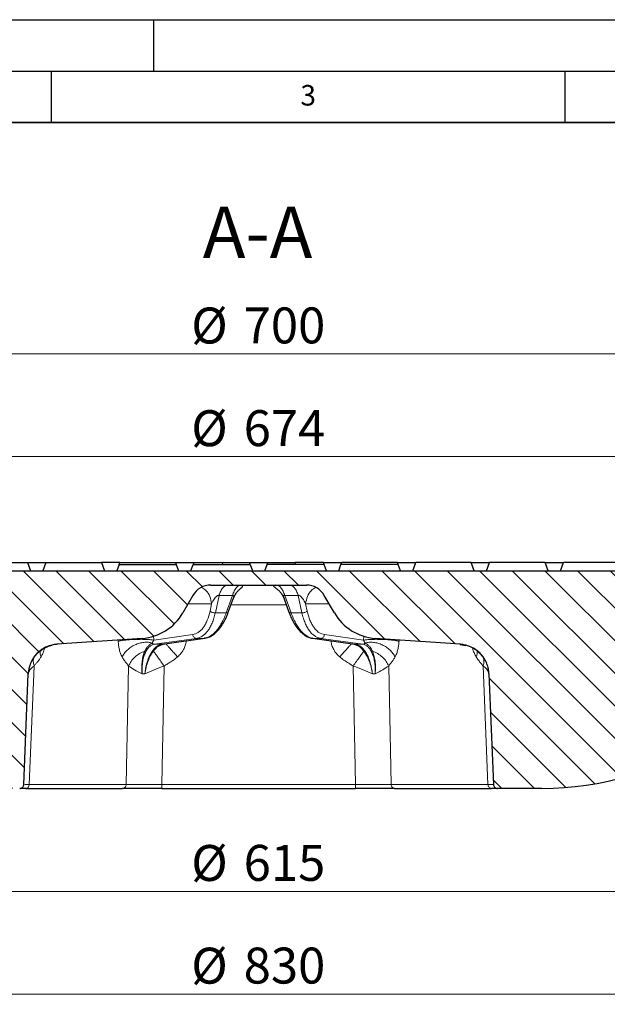
# Model space of a CAD drawing. Units: millimetres. Extents: x 0 to 420, y 0 to 297.
# Drawn here: x 112 to 169, y 201 to 297 of the extents above; entities that cross this region are included whole.
import ezdxf

# ---------------------------------------------------------------- set-up
doc = ezdxf.new("R2010")
doc.units = ezdxf.units.MM
doc.layers.add('LINIEN-DICK', color=7, linetype='Continuous', lineweight=35)
doc.layers.add('LINIEN-DÜNN', color=7, linetype='Continuous')
doc.layers.add('VORLAGE_TEXT', color=7, linetype='Continuous')
doc.styles.add('SLDTEXTSTYLE0', font='TXT', dxfattribs={"width": 0.605})
doc.dimstyles.new('SLDDIMSTYLE0', dxfattribs={"dimtxt": 3.5, "dimasz": 3.5, "dimexe": 0, "dimexo": 0.0625, "dimgap": 0.875, "dimtad": 1, "dimdec": 0, "dimlfac": 5, "dimrnd": 1e-09, "dimzin": 12, "dimdsep": 46, "dimtxsty": 'SLDTEXTSTYLE0', "dimsah": 1, "dimcen": 0.09, "dimadec": 0, "dimazin": 3, "dimtfac": 1, "dimtdec": 3, "dimtofl": 0, "dimtmove": 0, "dimatfit": 3, "dimfxl": 1, "dimfrac": 2, "dimtolj": 1, "dimtzin": 12, "dimarcsym": 0})
doc.dimstyles.new('SLDDIMSTYLE1', dxfattribs={"dimtxt": 3.5, "dimasz": 3.5, "dimexe": 0, "dimexo": 0.0625, "dimgap": 0.875, "dimtad": 1, "dimlfac": 5, "dimrnd": 1e-09, "dimzin": 12, "dimdsep": 46, "dimtxsty": 'SLDTEXTSTYLE0', "dimsah": 1, "dimcen": 0.09, "dimadec": 0, "dimazin": 3, "dimtfac": 1, "dimtdec": 3, "dimtofl": 0, "dimtmove": 0, "dimatfit": 3, "dimfxl": 1, "dimfrac": 2, "dimtolj": 1, "dimtzin": 12, "dimarcsym": 0})

# ---------------------------------------------------------------- blocks, each defined once
blk = doc.blocks.new('_D')
at = {"color": 7, "linetype": 'Continuous', "lineweight": 0}
for p, q in [((67.82, 243.443), (67.82, 255.457)), ((202.56, 243.443), (202.56, 255.457)), ((202.56, 254.457), (67.82, 254.457))]:
    blk.add_line(p, q, dxfattribs=at)
at = {"color": 7, "linetype": 'Continuous', "lineweight": 18}
for points in [[(67.82, 254.457), (71.32, 253.918), (71.32, 254.995)], [(202.56, 254.457), (199.06, 254.995), (199.06, 253.918)]]:
    blk.add_solid(points, dxfattribs=at)
at = {"color": 7, "linetype": 'Continuous', "lineweight": 18, "char_height": 3.5, "attachment_point": 1, "style": 'SLDTEXTSTYLE0'}
for s, insert in [('%%c', (128.628, 258.968)), ('674', (133.731, 258.978))]:
    blk.add_mtext(s, dxfattribs=dict(at, insert=insert))
blk = doc.blocks.new('_D_2')
at = {"color": 7, "linetype": 'Continuous', "lineweight": 0}
for p, q in [((73.656, 234.867), (73.656, 211.12)), ((196.723, 234.867), (196.723, 211.12)), ((73.656, 212.12), (196.723, 212.12))]:
    blk.add_line(p, q, dxfattribs=at)
at = {"color": 7, "linetype": 'Continuous', "lineweight": 18}
for points in [[(73.656, 212.12), (77.156, 211.582), (77.156, 212.659)], [(196.723, 212.12), (193.223, 212.659), (193.223, 211.582)]]:
    blk.add_solid(points, dxfattribs=at)
at = {"color": 7, "linetype": 'Continuous', "lineweight": 18, "char_height": 3.5, "attachment_point": 1, "style": 'SLDTEXTSTYLE0'}
for s, insert in [('%%c', (128.628, 216.632)), ('615', (133.731, 216.642))]:
    blk.add_mtext(s, dxfattribs=dict(at, insert=insert))
blk = doc.blocks.new('_D_3')
at = {"color": 7, "linetype": 'Continuous', "lineweight": 0}
for p, q in [((52.19, 224.043), (52.19, 201.12)), ((218.19, 224.043), (218.19, 201.12)), ((52.19, 202.12), (218.19, 202.12))]:
    blk.add_line(p, q, dxfattribs=at)
at = {"color": 7, "linetype": 'Continuous', "lineweight": 18}
for points in [[(52.19, 202.12), (55.69, 201.582), (55.69, 202.659)], [(218.19, 202.12), (214.69, 202.659), (214.69, 201.582)]]:
    blk.add_solid(points, dxfattribs=at)
at = {"color": 7, "linetype": 'Continuous', "lineweight": 18, "char_height": 3.5, "attachment_point": 1, "style": 'SLDTEXTSTYLE0'}
for s, insert in [('%%c', (128.628, 206.632)), ('830', (133.731, 206.642))]:
    blk.add_mtext(s, dxfattribs=dict(at, insert=insert))
blk = doc.blocks.new('_D_5')
at = {"color": 7, "linetype": 'Continuous', "lineweight": 0}
for p, q in [((65.214, 244.243), (65.214, 265.457)), ((205.165, 244.243), (205.165, 265.457)), ((65.214, 264.457), (205.165, 264.457))]:
    blk.add_line(p, q, dxfattribs=at)
at = {"color": 7, "linetype": 'Continuous', "lineweight": 18}
for points in [[(65.214, 264.457), (68.714, 263.918), (68.714, 264.995)], [(205.165, 264.457), (201.665, 264.995), (201.665, 263.918)]]:
    blk.add_solid(points, dxfattribs=at)
at = {"color": 7, "linetype": 'Continuous', "lineweight": 18, "char_height": 3.5, "attachment_point": 1, "style": 'SLDTEXTSTYLE0'}
for s, insert in [('%%c', (128.628, 268.968)), ('700', (133.731, 268.978))]:
    blk.add_mtext(s, dxfattribs=dict(at, insert=insert))

msp = doc.modelspace()

# ---------------------------------------------------------------- hatches: boundary and pattern name
at = {"linetype": 'Continuous', "lineweight": 18}
h = msp.add_hatch(dxfattribs=at)
h.set_pattern_fill('DIN 201 grey cast iron', scale=0.5, angle=90, style=0, pattern_type=2)
h.set_pattern_definition([(135, (0, 0), (-1.5875, -1.5875), [])])
edge = h.paths.add_edge_path(flags=0)
edge.add_line((196.6301, 232.301), (196.7317, 235.211))
edge.add_line((196.7317, 235.211), (196.8209, 237.7638))
edge.add_arc((197.4205, 237.7429), 0.6, 90, 178, ccw=False)
edge.add_line((197.4205, 238.3429), (200.7179, 238.3429))
edge.add_arc((200.7179, 239.9429), 1.6, 270.000751, 356)
edge.add_line((202.314, 239.8312), (202.4896, 242.3429))
edge.add_line((202.4896, 242.3429), (202.0896, 242.3429))
edge.add_line((202.0896, 242.3429), (201.9491, 243.3429))
edge.add_line((201.9491, 243.3429), (68.4302, 243.3429))
edge.add_line((68.4302, 243.3429), (68.2896, 242.3429))
edge.add_line((68.2896, 242.3429), (67.8896, 242.3429))
edge.add_line((67.8896, 242.3429), (68.0653, 239.8312))
edge.add_arc((69.6614, 239.9429), 1.6, 184, 270)
edge.add_line((69.6614, 238.3429), (72.9588, 238.3429))
edge.add_spline(control_points=[(72.9588, 238.3429), (73.1498, 238.3429), (73.3296, 238.2519), (73.4426, 238.0977)], knot_values=[0, 0, 0, 0, 1, 1, 1, 1], weights=[1, 1, 1, 1], degree=3, periodic=0)
edge.add_spline(control_points=[(73.4426, 238.0977), (73.5155, 237.9983), (73.5541, 237.887), (73.5584, 237.7638)], knot_values=[0, 0, 0, 0, 1, 1, 1, 1], weights=[1, 1, 1, 1], degree=3, periodic=0)
edge.add_line((73.5584, 237.7638), (73.6476, 235.211))
edge.add_line((73.6476, 235.211), (73.7492, 232.301))
edge.add_spline(control_points=[(73.7492, 232.301), (73.7539, 232.1669), (73.7818, 232.0318), (73.8306, 231.9068), (73.8794, 231.7819), (73.9505, 231.6636), (74.0379, 231.5618), (74.1253, 231.4599), (74.2315, 231.3718), (74.3477, 231.3045), (74.4641, 231.2372), (74.5937, 231.189), (74.7259, 231.1639), (74.7996, 231.1499), (74.875, 231.1429), (74.9501, 231.1429)], knot_values=[0, 0, 0, 0, 0.0020126, 0.0020126, 0.0020126, 0.0040251, 0.0040251, 0.0040251, 0.0060387, 0.0060387, 0.0060387, 0.0080559, 0.0080559, 0.0080559, 0.0091709, 0.0091709, 0.0091709, 0.0091709], weights=[1, 1, 1, 1, 1, 1, 1, 1, 1, 1, 1, 1, 1, 1, 1, 1], degree=3, periodic=0)
edge.add_line((74.9501, 231.1429), (75.0973, 231.1429))
edge.add_spline(control_points=[(75.0973, 231.1429), (75.1149, 231.2678), (75.1325, 231.3927), (75.15, 231.5176), (75.168, 231.6455), (75.186, 231.7733), (75.2039, 231.9012), (75.2206, 232.02), (75.2374, 232.1388), (75.2541, 232.2576)], knot_values=[0.0000443, 0.0000443, 0.0000443, 0.0000443, 0.0019365, 0.0019365, 0.0019365, 0.003873, 0.003873, 0.003873, 0.005673, 0.005673, 0.005673, 0.005673], weights=[1, 1, 1, 1, 1, 1, 1, 1, 1, 1], degree=3, periodic=0)
edge.add_spline(control_points=[(75.2541, 232.2576), (75.3188, 232.5597), (75.4321, 232.855), (75.586, 233.1227), (75.7534, 233.414), (75.9735, 233.6803), (76.228, 233.8996), (76.4828, 234.1192), (76.7791, 234.2977), (77.0923, 234.4205), (77.4058, 234.5433), (77.7448, 234.6137), (78.0813, 234.6257), (78.4177, 234.6378), (78.7609, 234.5919), (79.0824, 234.492)], knot_values=[0.001072, 0.001072, 0.001072, 0.001072, 0.0057699, 0.0057699, 0.0057699, 0.0108802, 0.0108802, 0.0108802, 0.015998, 0.015998, 0.015998, 0.0211198, 0.0211198, 0.0211198, 0.0262414, 0.0262414, 0.0262414, 0.0262414], weights=[1, 1, 1, 1, 1, 1, 1, 1, 1, 1, 1, 1, 1, 1, 1, 1], degree=3, periodic=0)
edge.add_arc((76.1134, 224.9429), 10, 56.851518, 72.728715, ccw=False)
edge.add_line((81.5815, 233.3154), (91.2129, 227.0252))
edge.add_arc((107.6172, 252.1429), 30, 236.851518, 270)
edge.add_line((107.6172, 222.1429), (111.9249, 222.1429))
edge.add_spline(control_points=[(111.9249, 222.1429), (111.9541, 222.1429), (112.0124, 222.1493), (112.0957, 222.1776), (112.1708, 222.2233), (112.2343, 222.2843), (112.283, 222.3575), (112.3147, 222.4396), (112.3234, 222.4976), (112.3246, 222.5267)], knot_values=[0, 0, 0, 0, 0.1428571, 0.2857143, 0.4285714, 0.5714286, 0.7142857, 0.8571429, 1, 1, 1, 1], weights=[1, 1, 1, 1, 1, 1, 1, 1, 1, 1], degree=3, periodic=0)
edge.add_line((112.3246, 222.5267), (112.7591, 233.3028))
edge.add_spline(control_points=[(112.7591, 233.3028), (112.7675, 233.5112), (112.828, 233.9264), (113.0457, 234.5168), (113.381, 235.0494), (113.8193, 235.5009), (114.3416, 235.8519), (114.9253, 236.0871), (115.3384, 236.1599), (115.5466, 236.1745)], knot_values=[0, 0, 0, 0, 0.1428571, 0.2857143, 0.4285714, 0.5714286, 0.7142857, 0.8571429, 1, 1, 1, 1], weights=[1, 1, 1, 1, 1, 1, 1, 1, 1, 1], degree=3, periodic=0)
edge.add_line((115.5466, 236.1745), (123.8381, 236.7567))
edge.add_arc((123.4878, 241.7444), 5, 274.016441, 330)
edge.add_line((127.818, 239.2444), (128.7986, 240.9429))
edge.add_arc((130.5306, 239.9429), 2, 90, 150, ccw=False)
edge.add_line((130.5306, 241.9429), (139.8487, 241.9429))
edge.add_arc((139.8487, 239.9429), 2, 30, 90, ccw=False)
edge.add_line((141.5807, 240.9429), (142.5613, 239.2444))
edge.add_arc((146.8915, 241.7444), 5, 210, 265.983559)
edge.add_line((146.5412, 236.7567), (154.8327, 236.1745))
edge.add_spline(control_points=[(154.8327, 236.1745), (155.0408, 236.1599), (155.454, 236.0871), (156.0377, 235.8519), (156.56, 235.5009), (156.9983, 235.0494), (157.3336, 234.5168), (157.5513, 233.9264), (157.6118, 233.5112), (157.6202, 233.3028)], knot_values=[0, 0, 0, 0, 0.1428571, 0.2857143, 0.4285714, 0.5714286, 0.7142857, 0.8571429, 1, 1, 1, 1], weights=[1, 1, 1, 1, 1, 1, 1, 1, 1, 1], degree=3, periodic=0)
edge.add_line((157.6202, 233.3028), (158.0547, 222.5267))
edge.add_spline(control_points=[(158.0547, 222.5267), (158.0559, 222.4976), (158.0646, 222.4396), (158.0963, 222.3575), (158.145, 222.2843), (158.2085, 222.2233), (158.2836, 222.1776), (158.3669, 222.1493), (158.4252, 222.1429), (158.4544, 222.1429)], knot_values=[0, 0, 0, 0, 0.1428571, 0.2857143, 0.4285714, 0.5714286, 0.7142857, 0.8571429, 1, 1, 1, 1], weights=[1, 1, 1, 1, 1, 1, 1, 1, 1, 1], degree=3, periodic=0)
edge.add_line((158.4544, 222.1429), (162.7621, 222.1429))
edge.add_arc((162.7621, 252.1429), 30, 270, 303.148482)
edge.add_line((179.1664, 227.0252), (188.7978, 233.3154))
edge.add_arc((194.2659, 224.9429), 10, 90, 123.148482, ccw=False)
edge.add_spline(control_points=[(194.2659, 234.9429), (194.374, 234.8186), (194.5698, 234.5522), (194.794, 234.1099), (194.8962, 233.7844), (194.9339, 233.6131), (194.9361, 233.6027)], knot_values=[0, 0, 0, 0, 0.2857143, 0.5714286, 0.8571429, 0.8755826, 0.8755826, 0.8755826, 0.8755826], weights=[1, 1, 1, 1, 1, 1, 1], degree=3, periodic=0)
edge.add_spline(control_points=[(194.9361, 233.6027), (194.9622, 233.4176), (194.9882, 233.2324), (195.0142, 233.0472), (195.0504, 232.7901), (195.0865, 232.5329), (195.1227, 232.2758), (195.1758, 231.8981), (195.2289, 231.5205), (195.282, 231.1429)], knot_values=[0.0010902, 0.0010902, 0.0010902, 0.0010902, 0.0038951, 0.0038951, 0.0038951, 0.0077903, 0.0077903, 0.0077903, 0.0135105, 0.0135105, 0.0135105, 0.0135105], weights=[1, 1, 1, 1, 1, 1, 1, 1, 1, 1], degree=3, periodic=0)
edge.add_line((195.282, 231.1429), (195.4292, 231.1429))
edge.add_spline(control_points=[(195.4292, 231.1429), (195.5638, 231.1429), (195.7003, 231.1661), (195.8273, 231.2106), (195.9544, 231.2552), (196.0755, 231.3223), (196.1806, 231.4064), (196.2856, 231.4904), (196.3776, 231.5938), (196.4488, 231.7079), (196.52, 231.8219), (196.5725, 231.9498), (196.6019, 232.081), (196.618, 232.1531), (196.6275, 232.2271), (196.6301, 232.301)], knot_values=[0, 0, 0, 0, 0.0020192, 0.0020192, 0.0020192, 0.0040386, 0.0040386, 0.0040386, 0.0060563, 0.0060563, 0.0060563, 0.0080726, 0.0080726, 0.0080726, 0.0091709, 0.0091709, 0.0091709, 0.0091709], weights=[1, 1, 1, 1, 1, 1, 1, 1, 1, 1, 1, 1, 1, 1, 1, 1], degree=3, periodic=0)

# ---------------------------------------------------------------- linework, layer by layer
at = {"color": 7, "linetype": 'Continuous', "lineweight": 25}
for p, q in [((107.2808, 244.1429), (112.6985, 244.1429)), ((112.6985, 244.1429), (112.9896, 243.3429)), ((112.6985, 244.1429), (114.4808, 244.1429)), ((114.4808, 244.1429), (114.1896, 243.3429)), ((114.4808, 244.1429), (119.8985, 244.1429)), ((119.8985, 244.1429), (120.1896, 243.3429)), ((120.5979, 244.1429), (119.8985, 244.1429)), ((121.6808, 244.1429), (120.5979, 244.1429)), ((121.608, 243.9429), (121.3896, 243.3429)), ((121.608, 243.9429), (127.1713, 243.9429)), ((121.6139, 243.9589), (121.6808, 244.1429)), ((121.6808, 244.1429), (127.0985, 244.1429)), ((127.0985, 244.1429), (127.1713, 243.9429)), ((127.0985, 244.1429), (128.8808, 244.1429)), ((127.1713, 243.9429), (127.3896, 243.3429)), ((128.5896, 243.3429), (128.808, 243.9429)), ((128.8808, 244.1429), (128.808, 243.9429)), ((128.808, 243.9429), (134.3713, 243.9429)), ((128.8808, 244.1429), (131.6251, 244.1429)), ((131.6251, 244.1429), (131.6777, 243.9429)), ((131.6251, 244.1429), (134.2985, 244.1429)), ((134.3686, 243.9502), (134.2985, 244.1429)), ((134.2985, 244.1429), (136.0808, 244.1429)), ((134.3713, 243.9429), (134.5896, 243.3429)), ((135.7896, 243.3429), (136.008, 243.9429)), ((141.5713, 243.9429), (136.008, 243.9429)), ((136.0094, 243.9465), (136.0808, 244.1429)), ((136.0808, 244.1429), (138.7542, 244.1429)), ((138.7542, 244.1429), (138.7016, 243.9429)), ((141.4985, 244.1429), (138.7542, 244.1429)), ((141.5713, 243.9429), (141.4985, 244.1429)), ((141.4985, 244.1429), (143.2808, 244.1429)), ((141.7896, 243.3429), (141.5713, 243.9429)), ((142.9896, 243.3429), (143.208, 243.9429)), ((143.208, 243.9429), (143.2808, 244.1429)), ((148.7713, 243.9429), (143.208, 243.9429)), ((148.6985, 244.1429), (143.2808, 244.1429)), ((148.7683, 243.9509), (148.6985, 244.1429)), ((148.6985, 244.1429), (150.4808, 244.1429)), ((148.9896, 243.3429), (148.7713, 243.9429)), ((150.1896, 243.3429), (150.4808, 244.1429)), ((155.8985, 244.1429), (150.4808, 244.1429)), ((156.1896, 243.3429), (155.8985, 244.1429)), ((155.8985, 244.1429), (157.6808, 244.1429)), ((157.3896, 243.3429), (157.6808, 244.1429)), ((163.0985, 244.1429), (157.6808, 244.1429)), ((163.3896, 243.3429), (163.0985, 244.1429)), ((163.0985, 244.1429), (164.8808, 244.1429)), ((164.5896, 243.3429), (164.8808, 244.1429)), ((170.2985, 244.1429), (164.8808, 244.1429)), ((68.4302, 243.3429), (201.9491, 243.3429)), ((130.5306, 241.9429), (139.8487, 241.9429)), ((137.0035, 241.9067), (136.8663, 241.9429)), ((128.7986, 240.9429), (127.818, 239.2444)), ((142.5613, 239.2444), (141.5807, 240.9429)), ((132.2362, 239.3085), (132.7054, 240.6068)), ((132.7108, 240.6446), (132.6981, 240.6094)), ((137.6702, 240.6172), (138.1431, 239.3085)), ((129.9701, 236.7678), (130.1645, 236.8282)), ((123.8381, 236.7567), (115.5466, 236.1745)), ((125.5267, 236.0582), (125.8795, 236.1942)), ((125.5609, 236.0806), (125.5281, 236.0571)), ((125.8348, 236.1844), (129.9452, 236.7616)), ((129.9689, 236.774), (129.9298, 236.7655)), ((140.4495, 236.7655), (140.4104, 236.774)), ((140.4341, 236.7616), (144.5445, 236.1844)), ((144.4998, 236.1942), (144.8526, 236.0581)), ((144.8512, 236.057), (144.8184, 236.0806)), ((154.8327, 236.1745), (146.5412, 236.7567)), ((154.8197, 236.1737), (155.3812, 236.0733)), ((113.6244, 235.2717), (113.6598, 235.3073)), ((113.8843, 235.5028), (114.0153, 235.5986)), ((114.0153, 235.5986), (114.1163, 235.6725)), ((156.7189, 235.3078), (156.7528, 235.2743)), ((156.8994, 235.1194), (157.018, 234.9581)), ((112.3246, 222.5267), (112.7591, 233.3028)), ((157.6172, 233.3027), (157.6202, 233.3028)), ((157.6202, 233.3028), (158.0547, 222.5267)), ((112.357, 222.5269), (112.3246, 222.5267)), ((112.5141, 222.1429), (121.9478, 222.1429)), ((125.756, 222.1429), (144.6233, 222.1429)), ((148.4315, 222.1429), (157.8652, 222.1429)), ((162.7621, 222.1429), (158.4544, 222.1429))]:
    msp.add_line(p, q, dxfattribs=at)
at = {"color": 8, "linetype": 'Continuous', "lineweight": 18}
for p, q in [((130.9744, 239.2444), (131.3412, 240.9429)), ((132.647, 240.9429), (131.3412, 240.9429)), ((132.0332, 239.2444), (132.647, 240.9429)), ((139.0381, 240.9429), (137.7323, 240.9429)), ((138.3461, 239.2444), (137.7323, 240.9429)), ((139.4049, 239.2444), (139.0381, 240.9429)), ((130.6102, 240.1172), (128.3218, 240.1172)), ((130.4574, 239.4096), (130.6102, 240.1172)), ((137.8886, 240.0127), (132.4907, 240.0127)), ((142.0575, 240.1172), (139.7691, 240.1172)), ((139.9219, 239.4096), (139.7691, 240.1172)), ((130.9744, 239.2444), (132.0332, 239.2444)), ((138.3461, 239.2444), (139.4049, 239.2444)), ((124.9605, 236.9662), (124.9719, 236.586)), ((124.9719, 236.586), (128.7805, 237.1209)), ((141.5988, 237.1209), (145.4073, 236.586)), ((145.4073, 236.586), (145.4188, 236.9662)), ((121.5216, 236.4815), (121.5183, 236.5938)), ((125.0423, 236.1815), (129.1384, 236.7567)), ((129.8893, 236.7567), (125.7932, 236.1815)), ((125.7932, 236.1815), (125.8346, 236.1862)), ((128.1446, 236.4815), (128.0383, 236.4938)), ((128.1479, 236.5092), (128.1446, 236.4815)), ((129.1384, 236.7567), (129.8893, 236.7567)), ((129.9298, 236.7655), (129.8893, 236.7567)), ((140.49, 236.7567), (140.4495, 236.7655)), ((140.49, 236.7567), (141.2409, 236.7567)), ((144.5861, 236.1815), (140.49, 236.7567)), ((141.2409, 236.7567), (145.337, 236.1815)), ((142.2347, 236.4815), (142.2314, 236.5092)), ((142.341, 236.4938), (142.2347, 236.4815)), ((144.5447, 236.1862), (144.5861, 236.1815)), ((148.861, 236.5938), (148.8577, 236.4815)), ((157.2673, 234.5767), (157.0186, 234.9587)), ((113.3252, 234.0587), (112.8603, 222.5289)), ((122.294, 222.5289), (122.5264, 234.0587)), ((125.9884, 234.0587), (125.756, 222.5289)), ((144.6233, 222.5289), (144.3909, 234.0587)), ((147.8528, 234.0587), (148.0853, 222.5289)), ((157.519, 222.5289), (157.0541, 234.0587)), ((112.7591, 233.3028), (112.7621, 233.3027)), ((123.8434, 233.3027), (124.1083, 233.3027)), ((146.271, 233.3027), (146.5359, 233.3027)), ((157.6172, 233.3027), (157.5211, 233.9233)), ((112.8603, 222.5289), (122.294, 222.5289)), ((125.756, 222.5289), (144.6233, 222.5289)), ((148.0853, 222.5289), (157.519, 222.5289))]:
    msp.add_line(p, q, dxfattribs=at)
at = {"color": 7, "linetype": 'Continuous', "lineweight": 25}
for centre, radius, start, end in [((130.5306, 239.9429), 2, 90, 150), ((139.8487, 239.9429), 2, 30, 90), ((123.4878, 241.7444), 5, 274.016441, 330), ((146.8915, 241.7444), 5, 210, 265.983559), ((162.7621, 252.1429), 30, 270, 303.148482)]:
    msp.add_arc(centre, radius, start, end, dxfattribs=at)
at = {"color": 8, "linetype": 'Continuous', "lineweight": 18}
for points, knots in [([(129.6585, 241.7044), (129.7973, 241.6183), (130.1242, 241.4154), (130.4832, 240.8443), (130.5678, 240.3595), (130.6102, 240.1172)], [0, 0, 0, 0, 0.2692758, 0.6346379, 1, 1, 1, 1]), ([(133.3835, 241.9088), (133.34, 241.9007), (133.2096, 241.8763), (133.0083, 241.6896), (132.795, 241.3775), (132.6963, 241.0877), (132.647, 240.9429)], [0, 0, 0, 0, 0.1427461, 0.4284974, 0.7142487, 1, 1, 1, 1]), ([(137.7323, 240.9429), (137.683, 241.0878), (137.5843, 241.3776), (137.371, 241.6893), (137.1722, 241.8748), (137.0444, 241.899), (137.0035, 241.9067)], [0, 0, 0, 0, 0.2881826, 0.5763651, 0.8645477, 1, 1, 1, 1]), ([(139.7691, 240.1172), (139.8114, 240.3596), (139.8961, 240.8444), (140.2574, 241.4182), (140.5875, 241.6227), (140.7292, 241.7105)], [0, 0, 0, 0, 0.3632864, 0.7265727, 1, 1, 1, 1]), ([(130.6102, 240.1172), (130.6495, 240.1996), (130.7229, 240.3532), (130.8533, 240.5663), (130.9771, 240.7322), (131.0909, 240.8489), (131.1746, 240.9117), (131.2362, 240.94), (131.2751, 240.9502), (131.3117, 240.9518), (131.3313, 240.9459), (131.3412, 240.9429)], [0, 0, 0, 0, 0.2601196, 0.4846533, 0.6798223, 0.7988432, 0.8853517, 0.9175789, 0.9458843, 0.9724817, 1, 1, 1, 1]), ([(132.647, 240.9429), (132.6583, 240.9459), (132.6806, 240.9518), (132.71, 240.9502), (132.733, 240.94), (132.7575, 240.9117), (132.7667, 240.8488), (132.7561, 240.7553), (132.7259, 240.6814), (132.7108, 240.6446)], [0, 0, 0, 0, 0.0628059, 0.123509, 0.1881096, 0.2616603, 0.4591036, 0.7307358, 1, 1, 1, 1]), ([(137.6716, 240.6206), (137.6555, 240.6655), (137.6261, 240.747), (137.6123, 240.8489), (137.6218, 240.9117), (137.6463, 240.94), (137.6693, 240.9502), (137.6987, 240.9518), (137.721, 240.9459), (137.7323, 240.9429)], [0, 0, 0, 0, 0.3120405, 0.5677782, 0.7536574, 0.8229033, 0.8837227, 0.940872, 1, 1, 1, 1]), ([(139.0381, 240.9429), (139.0481, 240.9459), (139.0678, 240.9519), (139.1049, 240.95), (139.1443, 240.9395), (139.2055, 240.9111), (139.2889, 240.8486), (139.4363, 240.6967), (139.6079, 240.4472), (139.713, 240.2321), (139.7691, 240.1172)], [0, 0, 0, 0, 0.0277208, 0.0545726, 0.0832529, 0.1160106, 0.2012389, 0.3202719, 0.6369704, 1, 1, 1, 1]), ([(128.7805, 237.1209), (128.8718, 237.1401), (129.0544, 237.1786), (129.3176, 237.3215), (129.5684, 237.5262), (129.8017, 237.7989), (130.0109, 238.1317), (130.2542, 238.6366), (130.3766, 239.1024), (130.4574, 239.4096)], [0, 0, 0, 0, 0.1230367, 0.2460984, 0.3729499, 0.4998647, 0.6268063, 0.7538277, 1, 1, 1, 1]), ([(130.9744, 239.2444), (130.9294, 239.0624), (130.8409, 238.7048), (130.6653, 238.2364), (130.4688, 237.8335), (130.2458, 237.487), (129.9975, 237.1985), (129.7238, 236.9753), (129.4371, 236.8199), (129.2376, 236.7777), (129.1384, 236.7567)], [0, 0, 0, 0, 0.13204347, 0.25943811, 0.38218941, 0.50030363, 0.62717371, 0.75273909, 0.87701075, 1, 1, 1, 1]), ([(129.8893, 236.7567), (129.9895, 236.7777), (130.1911, 236.8199), (130.4937, 236.9753), (130.7928, 237.1985), (131.0761, 237.487), (131.3427, 237.8335), (131.5912, 238.2364), (131.8279, 238.7048), (131.9639, 239.0624), (132.0332, 239.2444)], [0, 0, 0, 0, 0.1229886, 0.24726, 0.3728256, 0.4996964, 0.6178098, 0.7405608, 0.8679557, 1, 1, 1, 1]), ([(132.0332, 239.2444), (132.0731, 239.2443), (132.153, 239.2439), (132.2204, 239.2711), (132.2271, 239.3009), (132.2294, 239.3109)], [0, 0, 0, 0, 0.39816727, 0.79633454, 1, 1, 1, 1]), ([(138.1499, 239.3109), (138.1522, 239.3009), (138.1589, 239.2711), (138.2263, 239.2439), (138.3062, 239.2443), (138.3461, 239.2444)], [0, 0, 0, 0, 0.20366546, 0.60183273, 1, 1, 1, 1]), ([(138.3461, 239.2444), (138.4154, 239.0624), (138.5514, 238.7048), (138.7881, 238.2364), (139.0366, 237.8335), (139.3032, 237.487), (139.5865, 237.1985), (139.8856, 236.9753), (140.1882, 236.8199), (140.3897, 236.7777), (140.49, 236.7567)], [0, 0, 0, 0, 0.13204347, 0.25943811, 0.38218941, 0.50030363, 0.62717371, 0.75273909, 0.87701075, 1, 1, 1, 1]), ([(141.2409, 236.7567), (141.1417, 236.7777), (140.9422, 236.8199), (140.6555, 236.9753), (140.3818, 237.1985), (140.1335, 237.487), (139.9105, 237.8335), (139.714, 238.2364), (139.5384, 238.7048), (139.4499, 239.0624), (139.4049, 239.2444)], [0, 0, 0, 0, 0.1229886, 0.24726, 0.3728256, 0.4996964, 0.6178098, 0.7405608, 0.8679557, 1, 1, 1, 1]), ([(139.9219, 239.4096), (139.9595, 239.253), (140.0345, 238.94), (140.1872, 238.5152), (140.3678, 238.1311), (140.5777, 237.7988), (140.811, 237.5275), (141.1424, 237.248), (141.4174, 237.1714), (141.5988, 237.1209)], [0, 0, 0, 0, 0.12333326, 0.24662159, 0.37362048, 0.50058536, 0.6274776, 0.75435238, 1, 1, 1, 1]), ([(112.7621, 233.3027), (112.7801, 233.4874), (112.8163, 233.8568), (112.9997, 234.3862), (113.2706, 234.8744), (113.6292, 235.3041), (114.0607, 235.6615), (114.5513, 235.9327), (115.0853, 236.1174), (115.4584, 236.16), (115.6458, 236.1815)], [0, 0, 0, 0, 0.1246628, 0.2493427, 0.3740333, 0.4987545, 0.6235226, 0.7484109, 0.8736022, 1, 1, 1, 1]), ([(121.8987, 234.9445), (121.8463, 235.0515), (121.7421, 235.2644), (121.6272, 235.6457), (121.5472, 236.0529), (121.53, 236.3405), (121.5216, 236.4815)], [0, 0, 0, 0, 0.2575956, 0.512559, 0.7609308, 1, 1, 1, 1]), ([(121.8987, 234.9445), (121.9623, 235.0604), (122.0894, 235.2923), (122.3877, 235.6166), (122.7459, 235.9014), (123.1533, 236.1309), (123.5861, 236.2935), (124.0202, 236.3784), (124.4377, 236.3881), (124.676, 236.3268), (124.7952, 236.2962)], [0, 0, 0, 0, 0.125, 0.25, 0.3749999, 0.5, 0.625, 0.75, 0.875, 1, 1, 1, 1]), ([(125.0423, 236.1815), (124.9554, 236.16), (124.7826, 236.1174), (124.5331, 235.9327), (124.3106, 235.6615), (124.1228, 235.3041), (123.9765, 234.8744), (123.8785, 234.3862), (123.8275, 233.8568), (123.8381, 233.4874), (123.8434, 233.3027)], [0, 0, 0, 0, 0.12639782, 0.25158909, 0.37647747, 0.50124546, 0.62596675, 0.75065731, 0.87533718, 1, 1, 1, 1]), ([(124.1083, 235.5072), (124.1787, 235.6421), (124.3058, 235.8855), (124.5085, 236.0991), (124.6701, 236.2189), (124.7578, 236.2731), (124.7952, 236.2962)], [0, 0, 0, 0, 0.34636334, 0.6247103, 0.84022472, 1, 1, 1, 1]), ([(124.1083, 233.3027), (124.1317, 233.4874), (124.1785, 233.8568), (124.3108, 234.3862), (124.4837, 234.8744), (124.6961, 235.3041), (124.9397, 235.6615), (125.2078, 235.9327), (125.4923, 236.1174), (125.6926, 236.16), (125.7932, 236.1815)], [0, 0, 0, 0, 0.12466289, 0.2493427, 0.37403341, 0.4987546, 0.62352266, 0.74841104, 0.87360238, 1, 1, 1, 1]), ([(124.7952, 236.2962), (124.8297, 236.3375), (124.8776, 236.3947), (124.9378, 236.4999), (124.9617, 236.5601), (124.9719, 236.586)], [0, 0, 0, 0, 0.5969532, 0.8268971, 1, 1, 1, 1]), ([(125.5281, 236.0571), (125.4474, 236.0044), (125.2387, 235.8683), (125.0554, 235.6444), (124.943, 235.5072)], [0, 0, 0, 0, 0.3867676, 1, 1, 1, 1]), ([(125.0423, 236.1815), (125.0877, 236.1795), (125.1797, 236.1756), (125.3643, 236.174), (125.5714, 236.1756), (125.7199, 236.1795), (125.7932, 236.1815)], [0, 0, 0, 0, 0.2469059, 0.5, 0.7530941, 1, 1, 1, 1]), ([(127.2975, 234.9445), (127.1954, 235.0604), (126.9913, 235.2921), (126.7011, 235.617), (126.4451, 235.8996), (126.2503, 236.1112), (126.1706, 236.1939), (126.1387, 236.2271)], [0, 0, 0, 0, 0.2142419, 0.4284839, 0.6427245, 0.8569632, 1, 1, 1, 1]), ([(128.1446, 236.4815), (128.1193, 236.3405), (128.0676, 236.0529), (127.8828, 235.6457), (127.63, 235.2644), (127.4087, 235.0515), (127.2975, 234.9445)], [0, 0, 0, 0, 0.2390692, 0.487441, 0.7424044, 1, 1, 1, 1]), ([(143.0818, 234.9445), (142.9706, 235.0515), (142.7493, 235.2644), (142.4965, 235.6457), (142.3117, 236.0529), (142.26, 236.3405), (142.2347, 236.4815)], [0, 0, 0, 0, 0.2575956, 0.512559, 0.7609308, 1, 1, 1, 1]), ([(143.0818, 234.9445), (143.1839, 235.0604), (143.3879, 235.2921), (143.6782, 235.617), (143.9342, 235.8996), (144.129, 236.1112), (144.2087, 236.1939), (144.2406, 236.2271)], [0, 0, 0, 0, 0.21424261, 0.42848513, 0.64272762, 0.8569703, 1, 1, 1, 1]), ([(144.5861, 236.1815), (144.6594, 236.1795), (144.8079, 236.1756), (145.015, 236.174), (145.1996, 236.1756), (145.2916, 236.1795), (145.337, 236.1815)], [0, 0, 0, 0, 0.2469059, 0.5, 0.7530941, 1, 1, 1, 1]), ([(144.5861, 236.1815), (144.6867, 236.16), (144.887, 236.1174), (145.1715, 235.9327), (145.4396, 235.6615), (145.6832, 235.3041), (145.8956, 234.8744), (146.0684, 234.3862), (146.2008, 233.8568), (146.2476, 233.4874), (146.271, 233.3027)], [0, 0, 0, 0, 0.12639781, 0.25158911, 0.37647747, 0.50124546, 0.62596675, 0.75065731, 0.87533718, 1, 1, 1, 1]), ([(145.4363, 235.5072), (145.3239, 235.6444), (145.1406, 235.8683), (144.9319, 236.0044), (144.8512, 236.057)], [0, 0, 0, 0, 0.6132473, 1, 1, 1, 1]), ([(146.5359, 233.3027), (146.5412, 233.4874), (146.5518, 233.8568), (146.5008, 234.3862), (146.4028, 234.8744), (146.2565, 235.3041), (146.0687, 235.6615), (145.8462, 235.9327), (145.5967, 236.1174), (145.4239, 236.16), (145.337, 236.1815)], [0, 0, 0, 0, 0.12466284, 0.24934243, 0.37403312, 0.49875448, 0.62352253, 0.74841076, 0.8736021, 1, 1, 1, 1]), ([(145.5841, 236.2962), (145.5496, 236.3375), (145.5017, 236.3947), (145.4415, 236.4999), (145.4176, 236.5601), (145.4073, 236.586)], [0, 0, 0, 0, 0.5969532, 0.8268941, 1, 1, 1, 1]), ([(148.4806, 234.9445), (148.417, 235.0604), (148.2899, 235.2923), (147.9916, 235.6166), (147.6333, 235.9014), (147.226, 236.1309), (146.7932, 236.2934), (146.3591, 236.3784), (145.9416, 236.3881), (145.7033, 236.3269), (145.5841, 236.2962)], [0, 0, 0, 0, 0.1250006, 0.2500013, 0.3750011, 0.4999999, 0.6249992, 0.7499986, 0.8749994, 1, 1, 1, 1]), ([(145.5841, 236.2962), (145.6215, 236.2731), (145.7092, 236.2189), (145.8708, 236.0991), (146.0735, 235.8855), (146.2006, 235.6421), (146.271, 235.5072)], [0, 0, 0, 0, 0.1597754, 0.3752896, 0.6536367, 1, 1, 1, 1]), ([(148.8577, 236.4815), (148.8493, 236.3405), (148.8321, 236.0529), (148.7521, 235.6457), (148.6372, 235.2644), (148.533, 235.0515), (148.4806, 234.9445)], [0, 0, 0, 0, 0.2390692, 0.487441, 0.7424044, 1, 1, 1, 1]), ([(154.7335, 236.1815), (154.9209, 236.16), (155.294, 236.1174), (155.828, 235.9327), (156.3186, 235.6615), (156.7501, 235.3041), (157.1087, 234.8744), (157.3796, 234.3862), (157.563, 233.8568), (157.5992, 233.4874), (157.6172, 233.3027)], [0, 0, 0, 0, 0.1263979, 0.2515892, 0.3764775, 0.5012455, 0.6259669, 0.7506576, 0.8753372, 1, 1, 1, 1]), ([(113.3505, 234.943), (113.2602, 234.8146), (113.0458, 234.5094), (112.8346, 233.9493), (112.7863, 233.5189), (112.7621, 233.3027)], [0, 0, 0, 0, 0.2655927, 0.6311166, 1, 1, 1, 1]), ([(113.3128, 234.9102), (113.2798, 234.7825), (113.2119, 234.5198), (113.2867, 234.2152), (113.3252, 234.0587)], [0, 0, 0, 0, 0.485799, 1, 1, 1, 1]), ([(114.0066, 234.9445), (113.9529, 234.8611), (113.8457, 234.6941), (113.6728, 234.4794), (113.497, 234.2764), (113.3825, 234.1312), (113.3252, 234.0587)], [0, 0, 0, 0, 0.2499746, 0.4999956, 0.7499969, 1, 1, 1, 1]), ([(114.0066, 234.9445), (113.965, 235.0614), (113.8965, 235.2542), (113.9089, 235.4287), (113.9137, 235.4975)], [0, 0, 0, 0, 0.6059877, 1, 1, 1, 1]), ([(114.3544, 235.8083), (114.3422, 235.7567), (114.2969, 235.5641), (114.1809, 235.2657), (114.0649, 235.052), (114.0066, 234.9445)], [0, 0, 0, 0, 0.1538472, 0.5747509, 1, 1, 1, 1]), ([(122.5264, 234.0587), (122.4603, 234.1485), (122.3173, 234.3426), (122.0975, 234.6098), (121.9626, 234.8369), (121.8987, 234.9445)], [0, 0, 0, 0, 0.3119538, 0.6740176, 1, 1, 1, 1]), ([(122.5264, 234.0587), (122.5996, 234.2142), (122.7459, 234.5253), (123.126, 234.9446), (123.587, 235.2955), (123.9345, 235.4366), (124.1083, 235.5072)], [0, 0, 0, 0, 0.25000012, 0.49999996, 0.74999984, 1, 1, 1, 1]), ([(123.8434, 233.3027), (123.8283, 233.5195), (123.7982, 233.9511), (123.8435, 234.5525), (123.9431, 235.0867), (124.0539, 235.3688), (124.1083, 235.5072)], [0, 0, 0, 0, 0.2577428, 0.5131392, 0.7611472, 1, 1, 1, 1]), ([(124.943, 235.5072), (124.8493, 235.3688), (124.6583, 235.0867), (124.4201, 234.5525), (124.2237, 233.9511), (124.1468, 233.5195), (124.1083, 233.3027)], [0, 0, 0, 0, 0.2388496, 0.4868616, 0.7422572, 1, 1, 1, 1]), ([(124.943, 235.5072), (124.9967, 235.4366), (125.1039, 235.2955), (125.3593, 234.9446), (125.6598, 234.5253), (125.8789, 234.2142), (125.9884, 234.0587)], [0, 0, 0, 0, 0.2500002, 0.5, 0.7499999, 1, 1, 1, 1]), ([(127.2975, 234.9445), (127.1953, 234.8611), (126.991, 234.6941), (126.6582, 234.4794), (126.3187, 234.2764), (126.0985, 234.1312), (125.9884, 234.0587)], [0, 0, 0, 0, 0.2499746, 0.4999957, 0.749997, 1, 1, 1, 1]), ([(144.3909, 234.0587), (144.2531, 234.1485), (143.9554, 234.3426), (143.4996, 234.6098), (143.2161, 234.8369), (143.0818, 234.9445)], [0, 0, 0, 0, 0.3119539, 0.6740176, 1, 1, 1, 1]), ([(144.3909, 234.0587), (144.5004, 234.2142), (144.7195, 234.5253), (145.02, 234.9446), (145.2754, 235.2955), (145.3826, 235.4366), (145.4363, 235.5072)], [0, 0, 0, 0, 0.2500001, 0.5, 0.7499998, 1, 1, 1, 1]), ([(146.271, 233.3027), (146.2325, 233.5195), (146.1556, 233.9511), (145.9592, 234.5525), (145.721, 235.0867), (145.53, 235.3688), (145.4363, 235.5072)], [0, 0, 0, 0, 0.2577428, 0.5131392, 0.7611472, 1, 1, 1, 1]), ([(146.271, 235.5072), (146.3254, 235.3688), (146.4362, 235.0867), (146.5358, 234.5525), (146.5811, 233.9511), (146.551, 233.5195), (146.5359, 233.3027)], [0, 0, 0, 0, 0.2388529, 0.4868611, 0.7422574, 1, 1, 1, 1]), ([(146.271, 235.5072), (146.4448, 235.4366), (146.7923, 235.2955), (147.2533, 234.9446), (147.6334, 234.5253), (147.7797, 234.2142), (147.8528, 234.0587)], [0, 0, 0, 0, 0.25000016, 0.50000004, 0.74999988, 1, 1, 1, 1]), ([(148.4806, 234.9445), (148.432, 234.8611), (148.3349, 234.6941), (148.175, 234.4794), (148.0114, 234.2764), (147.9057, 234.1312), (147.8528, 234.0587)], [0, 0, 0, 0, 0.2499746, 0.4999956, 0.749997, 1, 1, 1, 1]), ([(156.3727, 234.9445), (156.3144, 235.052), (156.1984, 235.2658), (156.0828, 235.5629), (156.0377, 235.7541), (156.0259, 235.8044)], [0, 0, 0, 0, 0.4269332, 0.8495038, 1, 1, 1, 1]), ([(156.3727, 234.9445), (156.4135, 235.0612), (156.4864, 235.27), (156.4716, 235.459), (156.4651, 235.5424)], [0, 0, 0, 0, 0.5587505, 1, 1, 1, 1]), ([(157.0541, 234.0587), (156.9825, 234.1485), (156.8278, 234.3426), (156.5918, 234.6098), (156.4432, 234.8369), (156.3727, 234.9445)], [0, 0, 0, 0, 0.311954, 0.6740173, 1, 1, 1, 1]), ([(112.7621, 233.3027), (112.7988, 233.4356), (112.873, 233.7038), (113.1736, 233.9397), (113.3252, 234.0587)], [0, 0, 0, 0, 0.4957346, 1, 1, 1, 1]), ([(122.5264, 234.0587), (122.7072, 233.9397), (123.0658, 233.7038), (123.5857, 233.4356), (123.8434, 233.3027)], [0, 0, 0, 0, 0.5042666, 1, 1, 1, 1]), ([(124.1083, 233.3027), (124.4028, 233.4356), (124.9969, 233.7038), (125.6561, 233.9397), (125.9884, 234.0587)], [0, 0, 0, 0, 0.4957346, 1, 1, 1, 1]), ([(144.3909, 234.0587), (144.7232, 233.9397), (145.3824, 233.7038), (145.9765, 233.4356), (146.271, 233.3027)], [0, 0, 0, 0, 0.50426659, 1, 1, 1, 1]), ([(146.5359, 233.3027), (146.7936, 233.4356), (147.3135, 233.7038), (147.6721, 233.9397), (147.8528, 234.0587)], [0, 0, 0, 0, 0.4957329, 1, 1, 1, 1]), ([(157.0541, 234.0587), (157.0931, 234.2154), (157.1659, 234.5076), (157.1018, 234.7597), (157.0721, 234.8766)], [0, 0, 0, 0, 0.5364974, 1, 1, 1, 1]), ([(157.0541, 234.0587), (157.2057, 233.9397), (157.5063, 233.7038), (157.5805, 233.4356), (157.6172, 233.3027)], [0, 0, 0, 0, 0.50426659, 1, 1, 1, 1]), ([(112.8603, 222.5289), (112.7793, 222.5286), (112.6181, 222.5279), (112.461, 222.5273), (112.4351, 222.5272), (112.427, 222.5272)], [0, 0, 0, 0, 0.4106227, 0.8164824, 1, 1, 1, 1]), ([(125.756, 222.5289), (125.5784, 222.5286), (125.2254, 222.5279), (124.5411, 222.5271), (123.7341, 222.5265), (123.0428, 222.5271), (122.577, 222.5279), (122.3887, 222.5286), (122.294, 222.5289)], [0, 0, 0, 0, 0.1273408, 0.2532049, 0.5, 0.746794, 0.8726583, 1, 1, 1, 1]), ([(148.0853, 222.5289), (147.9906, 222.5286), (147.8023, 222.5279), (147.3365, 222.5271), (146.6452, 222.5265), (145.8382, 222.5271), (145.1539, 222.5279), (144.8009, 222.5286), (144.6233, 222.5289)], [0, 0, 0, 0, 0.1273408, 0.2532049, 0.5, 0.746794, 0.8726583, 1, 1, 1, 1]), ([(158.0547, 222.5267), (158.0293, 222.5269), (157.9909, 222.527), (157.7655, 222.5279), (157.6015, 222.5286), (157.519, 222.5289)], [0, 0, 0, 0, 0.493588, 0.7453166, 1, 1, 1, 1])]:
    msp.add_open_spline(points, degree=3, knots=knots, dxfattribs=at)
for points in [[(131.3412, 240.9429), (131.3906, 241.0875), (131.4894, 241.3768), (131.7022, 241.6923), (131.9453, 241.9033), (132.1199, 241.9297), (132.2073, 241.9429)], [(138.172, 241.9429), (138.2594, 241.9297), (138.434, 241.9033), (138.6771, 241.6923), (138.8899, 241.3768), (138.9887, 241.0875), (139.0381, 240.9429)], [(130.4574, 239.4096), (130.4863, 239.3849), (130.5443, 239.3354), (130.6808, 239.2787), (130.8327, 239.2433), (130.9272, 239.2441), (130.9744, 239.2444)], [(139.4049, 239.2444), (139.4521, 239.2441), (139.5466, 239.2433), (139.6985, 239.2787), (139.835, 239.3354), (139.8929, 239.3849), (139.9219, 239.4096)], [(129.1384, 236.7567), (129.0953, 236.762), (129.0092, 236.7727), (128.8961, 236.8554), (128.8107, 236.9747), (128.7906, 237.0721), (128.7805, 237.1209)], [(141.5988, 237.1209), (141.5887, 237.0721), (141.5686, 236.9747), (141.4832, 236.8554), (141.3701, 236.7727), (141.284, 236.762), (141.2409, 236.7567)], [(124.9719, 236.586), (124.8722, 236.6003), (124.6726, 236.6289), (124.2467, 236.654), (123.762, 236.6636), (123.2409, 236.656), (122.7207, 236.6321), (122.2383, 236.5932), (121.816, 236.5424), (121.6198, 236.5018), (121.5216, 236.4815)], [(124.7952, 236.2962), (124.8126, 236.2791), (124.8476, 236.2448), (124.9092, 236.2093), (124.9747, 236.1858), (125.0197, 236.1829), (125.0423, 236.1815)], [(145.337, 236.1815), (145.3595, 236.1829), (145.4046, 236.1858), (145.4701, 236.2093), (145.5317, 236.2448), (145.5667, 236.2791), (145.5841, 236.2962)], [(148.8577, 236.4815), (148.7595, 236.5018), (148.5633, 236.5424), (148.141, 236.5932), (147.6586, 236.6321), (147.1384, 236.656), (146.6173, 236.6636), (146.1326, 236.654), (145.7066, 236.6289), (145.5071, 236.6003), (145.4073, 236.586)], [(112.8603, 222.5289), (112.8538, 222.4779), (112.8408, 222.3758), (112.7601, 222.2487), (112.6473, 222.1601), (112.5585, 222.1486), (112.5141, 222.1429)], [(121.9478, 222.1429), (121.9922, 222.1486), (122.0809, 222.1601), (122.1938, 222.2487), (122.2744, 222.3758), (122.2875, 222.4779), (122.294, 222.5289)], [(125.756, 222.5289), (125.756, 222.4779), (125.756, 222.3758), (125.756, 222.2487), (125.756, 222.1601), (125.756, 222.1486), (125.756, 222.1429)], [(144.6233, 222.1429), (144.6233, 222.1486), (144.6233, 222.1601), (144.6233, 222.2487), (144.6233, 222.3758), (144.6233, 222.4779), (144.6233, 222.5289)], [(148.0853, 222.5289), (148.0918, 222.4779), (148.1049, 222.3758), (148.1855, 222.2487), (148.2984, 222.1601), (148.3871, 222.1486), (148.4315, 222.1429)], [(157.8652, 222.1429), (157.8208, 222.1486), (157.732, 222.1601), (157.6192, 222.2487), (157.5385, 222.3758), (157.5255, 222.4779), (157.519, 222.5289)]]:
    msp.add_open_spline(points, degree=3, dxfattribs=at)
at = {"color": 7, "linetype": 'Continuous', "lineweight": 25}
for points, knots in [([(132.7102, 240.6203), (132.7867, 240.7888), (132.9055, 241.0506), (133.1444, 241.3406), (133.3431, 241.539), (133.5191, 241.6967), (133.6255, 241.7971), (133.605, 241.8295), (133.5976, 241.8413)], [0, 0, 0, 0, 0.2637381, 0.4095512, 0.5624766, 0.7239072, 0.899126, 1, 1, 1, 1]), ([(136.6363, 241.8593), (136.6356, 241.859), (136.6076, 241.8458), (136.6779, 241.7916), (136.8362, 241.6746), (137.0683, 241.4976), (137.3053, 241.2605), (137.5224, 240.9666), (137.6196, 240.7372), (137.6691, 240.6203)], [0, 0, 0, 0, 0.0043031, 0.1713286, 0.3285385, 0.4858957, 0.6496291, 0.8215684, 1, 1, 1, 1]), ([(130.1966, 236.8381), (130.2728, 236.8583), (130.4787, 236.9127), (130.7825, 237.1102), (131.0822, 237.3651), (131.3199, 237.6257), (131.5344, 237.9054), (131.7583, 238.2541), (132.0064, 238.72), (132.1558, 239.1026), (132.2363, 239.3089)], [0, 0, 0, 0, 0.0925215, 0.249801, 0.3801442, 0.4838822, 0.5772636, 0.6939861, 0.8349629, 1, 1, 1, 1]), ([(138.143, 239.3089), (138.2058, 239.1452), (138.3185, 238.8518), (138.4924, 238.4959), (138.6533, 238.2058), (138.839, 237.9136), (139.0928, 237.5791), (139.39, 237.275), (139.7139, 237.0309), (140.0461, 236.8509), (140.2841, 236.7964), (140.4092, 236.7678)], [0, 0, 0, 0, 0.1192931, 0.213761, 0.2843066, 0.3668712, 0.4792864, 0.6219559, 0.7341641, 0.8601524, 1, 1, 1, 1]), ([(115.5466, 236.1745), (115.3789, 236.1543), (115.0436, 236.1139), (114.5621, 235.9486), (114.1148, 235.7093), (113.7133, 235.3981), (113.3711, 235.0233), (113.0947, 234.5971), (112.8967, 234.1298), (112.7877, 233.6923), (112.7672, 233.4134), (112.7591, 233.3028)], [0, 0, 0, 0, 0.1154987, 0.2309979, 0.346498, 0.4619978, 0.5774574, 0.6929169, 0.808466, 0.9240157, 1, 1, 1, 1]), ([(114.2157, 235.7444), (114.4167, 235.8522), (114.6969, 236.0026), (115.0049, 236.0765), (115.0921, 236.0975)], [0, 0, 0, 0, 0.7168456, 1, 1, 1, 1]), ([(157.6202, 233.3028), (157.605, 233.4709), (157.5746, 233.8073), (157.4237, 234.2935), (157.1978, 234.7478), (156.8987, 235.1584), (156.5342, 235.5116), (156.1164, 235.8005), (155.6552, 236.0124), (155.2212, 236.1344), (154.9431, 236.1631), (154.8327, 236.1745)], [0, 0, 0, 0, 0.1155007, 0.2310017, 0.3465037, 0.4620051, 0.5774648, 0.6929245, 0.8084779, 0.924032, 1, 1, 1, 1]), ([(111.9249, 222.1429), (111.9699, 222.1473), (112.0598, 222.1561), (112.1797, 222.2251), (112.2702, 222.3266), (112.3158, 222.434), (112.3223, 222.5027), (112.3246, 222.5267)], [0, 0, 0, 0, 0.2203239, 0.4406475, 0.6609428, 0.8813582, 1, 1, 1, 1]), ([(158.0547, 222.5267), (158.0609, 222.482), (158.0734, 222.3925), (158.1471, 222.2755), (158.2522, 222.1892), (158.3613, 222.1479), (158.4302, 222.1442), (158.4544, 222.1429)], [0, 0, 0, 0, 0.22032484, 0.44064934, 0.66094563, 0.88136273, 1, 1, 1, 1]), ([(112.5141, 222.1429), (112.4258, 222.1429), (112.2491, 222.1429), (112.0681, 222.1429), (111.9474, 222.1429), (111.9324, 222.1429), (111.9249, 222.1429)], [0, 0, 0, 0, 0.2456675, 0.4913387, 0.7445434, 1, 1, 1, 1]), ([(125.756, 222.1429), (125.5674, 222.1429), (125.1903, 222.1429), (124.6284, 222.1429), (124.0782, 222.1429), (123.5508, 222.1429), (123.0622, 222.1429), (122.6285, 222.1429), (122.2486, 222.1429), (122.0481, 222.1429), (121.9478, 222.1429)], [0, 0, 0, 0, 0.1228337, 0.2456693, 0.3722716, 0.4999999, 0.6277282, 0.7543305, 0.8771552, 1, 1, 1, 1]), ([(148.4315, 222.1429), (148.3312, 222.1429), (148.1307, 222.1429), (147.7508, 222.1429), (147.3171, 222.1429), (146.8285, 222.1429), (146.3011, 222.1429), (145.7509, 222.1429), (145.189, 222.1429), (144.8119, 222.1429), (144.6233, 222.1429)], [0, 0, 0, 0, 0.1228337, 0.2456693, 0.3722716, 0.4999999, 0.6277282, 0.7543305, 0.8771552, 1, 1, 1, 1]), ([(158.4544, 222.1429), (158.4469, 222.1429), (158.4319, 222.1429), (158.3112, 222.1429), (158.1302, 222.1429), (157.9535, 222.1429), (157.8652, 222.1429)], [0, 0, 0, 0, 0.2554565, 0.5086611, 0.7543105, 1, 1, 1, 1])]:
    msp.add_open_spline(points, degree=3, knots=knots, dxfattribs=at)
at = {"layer": 'LINIEN-DICK'}
msp.add_line((410, 287), (20, 287), dxfattribs=at)
at = {"layer": 'LINIEN-DÜNN'}
for p, q in [((0, 297), (420, 297)), ((125, 292), (125, 297)), ((15, 292), (415, 292)), ((115, 292), (115, 287)), ((165, 292), (165, 287))]:
    msp.add_line(p, q, dxfattribs=at)

# ---------------------------------------------------------------- texts
at = {"color": 7, "linetype": 'Continuous', "lineweight": 0, "insert": (135.089, 278.8083), "char_height": 5, "attachment_point": 2, "style": 'SLDTEXTSTYLE0'}
msp.add_mtext('A-A', dxfattribs=at)
at = {"layer": 'VORLAGE_TEXT', "insert": (140.0166, 290.6379), "char_height": 2, "attachment_point": 2, "style": 'SLDTEXTSTYLE0'}
msp.add_mtext('3', dxfattribs=at)

# ---------------------------------------------------------------- dimensions: what is measured, and where the dimension line sits
at = {"color": 7, "linetype": 'Continuous', "lineweight": 18}
for base, p1, p2, dimstyle, picture, middle in [((205.1653, 264.4567), (65.214, 244.1429), (205.1653, 244.1429), 'SLDDIMSTYLE0', '_D_5', (135.1896, 264.4567)), ((67.8197, 254.4567), (202.5596, 243.3429), (67.8197, 243.3429), 'SLDDIMSTYLE0', '_D', (135.1896, 254.4567)), ((196.7228, 212.1203), (73.6565, 234.9673), (196.7228, 234.9673), 'SLDDIMSTYLE0', '_D_2', (135.1896, 212.1203)), ((218.1896, 202.1203), (52.1896, 224.1429), (218.1896, 224.1429), 'SLDDIMSTYLE1', '_D_3', (135.1896, 202.1203))]:
    dim = msp.add_linear_dim(base=base, p1=p1, p2=p2, text='%%c<>', dimstyle=dimstyle, dxfattribs=at)
    dim.commit()
    dim.dimension.update_dxf_attribs({"geometry": picture, "text_midpoint": middle, "dimtype": 160})

doc.saveas('drawing.dxf')
